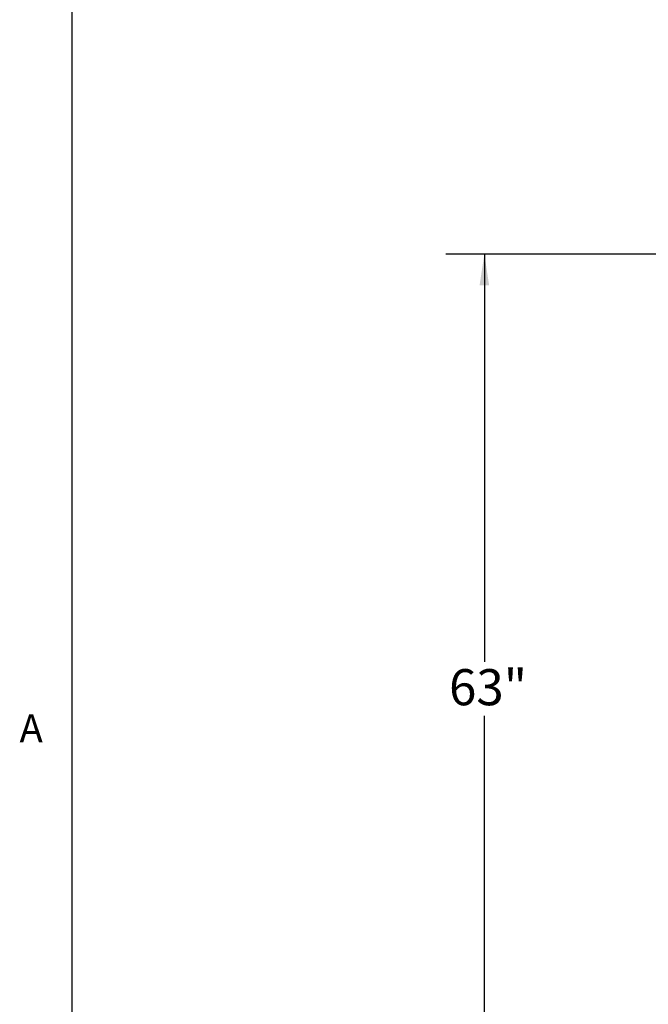
# Paper-space layout 'SHEET 2' of a CAD drawing. Units: inches. Extents: x 0 to 10.8, y 0 to 8.4.
# Drawn here: x 0.2 to 1.8, y 1.6 to 4.2 of the extents above; entities that cross this region are included whole.
import ezdxf

# ---------------------------------------------------------------- set-up
doc = ezdxf.new("R2010")
doc.units = ezdxf.units.IN
doc.header["$MEASUREMENT"] = 0
doc.layers.add('FORMAT', color=7, linetype='Continuous')
doc.styles.add('SLDTEXTSTYLE0', font='TXT', dxfattribs={"width": 0.605})
doc.dimstyles.new('SLDDIMSTYLE6', dxfattribs={"dimtxt": 0.091003, "dimasz": 0.080892, "dimexe": 0, "dimexo": 0.0625, "dimgap": 0.022751, "dimtad": 0, "dimtih": 1, "dimtoh": 1, "dimdec": 0, "dimlfac": 27.9, "dimrnd": 1e-09, "dimzin": 12, "dimdsep": 46, "dimtxsty": 'SLDTEXTSTYLE0', "dimsah": 1, "dimcen": 0.09, "dimadec": 0, "dimazin": 3, "dimtfac": 1, "dimtdec": 0, "dimtofl": 0, "dimtmove": 0, "dimatfit": 3, "dimfxl": 0, "dimfrac": 2, "dimtolj": 1, "dimtzin": 12, "dimarcsym": 0})

# ---------------------------------------------------------------- blocks, each defined once
blk = doc.blocks.new('_D_12')
at = {"layer": 'FORMAT'}
for p, q in [((2.1268, 3.5858), (1.3013, 3.5858)), ((1.4013, 3.5858), (1.4013, 2.5274)), ((1.4013, 1.3292), (1.4013, 2.3876)), ((1.8011, 1.3292), (1.3013, 1.3292))]:
    blk.add_line(p, q, dxfattribs=at)
for points in [[(1.4013, 3.5858), (1.3889, 3.5049), (1.4137, 3.5049)], [(1.4013, 1.3292), (1.4137, 1.4101), (1.3889, 1.4101)]]:
    blk.add_solid(points, dxfattribs=at)
at = {"layer": 'FORMAT', "insert": (1.3096, 2.5085), "char_height": 0.09375, "attachment_point": 1, "style": 'SLDTEXTSTYLE0'}
blk.add_mtext('63"', dxfattribs=at)
blk = doc.blocks.new('_D_14')
at = {"layer": 'FORMAT'}
for p, q in [((2.1678, 1.5437), (2.1678, 0.7981)), ((2.4547, 1.5437), (2.4547, 0.7981)), ((2.1678, 0.8981), (1.9843, 0.8981)), ((2.4547, 0.8981), (2.1678, 0.8981))]:
    blk.add_line(p, q, dxfattribs=at)
for points in [[(2.1678, 0.8981), (2.2487, 0.8857), (2.2487, 0.9106)], [(2.4547, 0.8981), (2.3738, 0.9106), (2.3738, 0.8857)]]:
    blk.add_solid(points, dxfattribs=at)
at = {"layer": 'FORMAT', "char_height": 0.09375, "attachment_point": 1, "style": 'SLDTEXTSTYLE0'}
for s, insert in [('EZ TAB TO SECURE', (0.7829, 1.0889)), ('MEMBRANE', (1.0225, 0.9491)), ('VARIES 5"-8"', (1.0024, 0.8093))]:
    blk.add_mtext(s, dxfattribs=dict(at, insert=insert))

psp = doc.layouts.new('SHEET 2')

# ---------------------------------------------------------------- linework, layer by layer
at = {"color": 8, "linetype": 'Continuous', "lineweight": 18}
psp.add_line((0.329927, 8.19207317), (0.329927, 0.39207317), dxfattribs=at)
at = {"layer": 'FORMAT'}
psp.add_line((0.329927, 8.19207317), (0.329927, 0.39207317), dxfattribs=at)

# ---------------------------------------------------------------- texts
at = {"layer": 'FORMAT', "insert": (0.1942853, 2.39113544), "char_height": 0.07291667, "attachment_point": 1, "style": 'SLDTEXTSTYLE0'}
psp.add_mtext('A', dxfattribs=at)

# ---------------------------------------------------------------- dimensions: what is measured, and where the dimension line sits
at = {"layer": 'FORMAT'}
dim = psp.add_linear_dim(base=(1.40129921, 3.58581782), p1=(1.90114495, 1.32921155), p2=(2.22676419, 3.58581782), angle=90, dimstyle='SLDDIMSTYLE6', dxfattribs=at)
dim.commit()
dim.dimension.update_dxf_attribs({"geometry": '_D_12', "text_midpoint": (1.40129921, 2.45751468), "dimtype": 160})
dim = psp.add_linear_dim(base=(2.45469333, 0.8981327), p1=(2.16781161, 1.64367391), p2=(2.45469333, 1.64367391), angle=0, text='EZ TAB TO SECURE\\PMEMBRANE\\PVARIES 5"-8"', dimstyle='SLDDIMSTYLE6', dxfattribs=at)
dim.commit()
dim.dimension.update_dxf_attribs({"geometry": '_D_14', "text_midpoint": (1.38361131, 0.8981327), "dimtype": 160})

doc.saveas('drawing.dxf')
